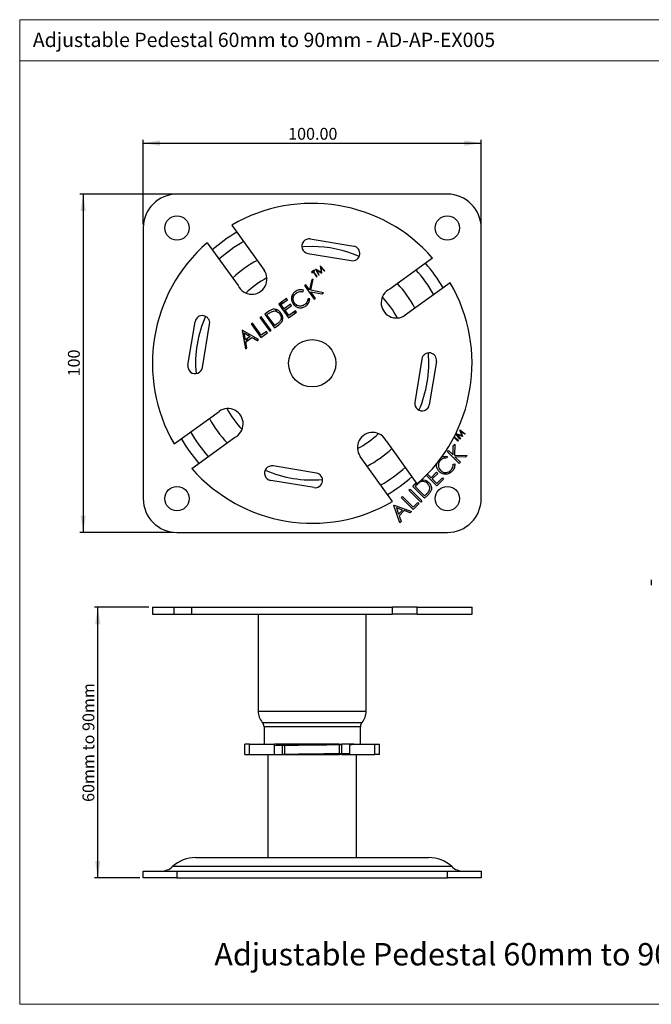
# Model space of a CAD drawing. Units: millimetres. Extents: x 2 to 417, y 3 to 294.
# Drawn here: x 2 to 189, y 3 to 294 of the extents above; entities that cross this region are included whole.
import ezdxf

# ---------------------------------------------------------------- set-up
doc = ezdxf.new("R2010")
doc.units = ezdxf.units.MM
doc.layers.add('FORMAT', color=7, linetype='Continuous')
doc.styles.add('SLDTEXTSTYLE0', font='TXT', dxfattribs={"width": 0.75})
doc.dimstyles.new('SLDDIMSTYLE0', dxfattribs={"dimtxt": 3.5, "dimasz": 5, "dimexe": 0, "dimexo": 0.0625, "dimgap": 0.875, "dimtad": 1, "dimrnd": 1e-09, "dimzin": 12, "dimdsep": 46, "dimtxsty": 'SLDTEXTSTYLE0', "dimsah": 1, "dimcen": 0.09, "dimadec": 0, "dimazin": 3, "dimtfac": 1, "dimtofl": 0, "dimtmove": 0, "dimatfit": 3, "dimfxl": 1, "dimfrac": 2, "dimtolj": 1, "dimtzin": 12, "dimarcsym": 0})
doc.dimstyles.new('SLDDIMSTYLE1', dxfattribs={"dimtxt": 3.5, "dimasz": 5, "dimexe": 0, "dimexo": 0.0625, "dimgap": 0.875, "dimtad": 1, "dimdec": 0, "dimrnd": 1e-09, "dimzin": 12, "dimdsep": 46, "dimtxsty": 'SLDTEXTSTYLE0', "dimsah": 1, "dimcen": 0.09, "dimadec": 0, "dimazin": 3, "dimtfac": 1, "dimtofl": 0, "dimtmove": 0, "dimatfit": 3, "dimfxl": 1, "dimfrac": 2, "dimtolj": 1, "dimtzin": 12, "dimarcsym": 0})
doc.dimstyles.new('SLDDIMSTYLE2', dxfattribs={"dimtxt": 3.5, "dimasz": 5, "dimexe": 0, "dimexo": 0.0625, "dimgap": 0.875, "dimtad": 1, "dimrnd": 1e-09, "dimzin": 4, "dimdsep": 46, "dimtxsty": 'SLDTEXTSTYLE0', "dimsah": 1, "dimcen": 0.09, "dimadec": 0, "dimazin": 1, "dimtfac": 1, "dimtofl": 0, "dimtmove": 0, "dimatfit": 3, "dimfxl": 1, "dimfrac": 2, "dimtolj": 1, "dimtzin": 12, "dimarcsym": 0})

# ---------------------------------------------------------------- blocks, each defined once
blk = doc.blocks.new('_D')
at = {"layer": 'FORMAT', "transparency": 16777216}
for p, q in [((40.67, 120.65), (24.51, 120.65)), ((25.51, 40.65), (25.51, 120.65)), ((37.95, 40.65), (24.51, 40.65))]:
    blk.add_line(p, q, dxfattribs=at)
for points in [[(25.51, 120.65), (24.74, 115.65), (26.28, 115.65)], [(25.51, 40.65), (26.28, 45.65), (24.74, 45.65)]]:
    blk.add_solid(points, dxfattribs=at)
at = {"layer": 'FORMAT', "transparency": 16777216, "insert": (21, 63.11), "char_height": 3.5, "attachment_point": 1, "rotation": 90, "style": 'SLDTEXTSTYLE0'}
blk.add_mtext('60mm to 90mm', dxfattribs=at)
blk = doc.blocks.new('_D_1')
at = {"layer": 'FORMAT', "transparency": 16777216}
for p, q in [((47.95, 242.79), (20.2, 242.79)), ((21.2, 242.79), (21.2, 142.79)), ((47.95, 142.79), (20.2, 142.79))]:
    blk.add_line(p, q, dxfattribs=at)
for points in [[(21.2, 242.79), (20.43, 237.79), (21.97, 237.79)], [(21.2, 142.79), (21.97, 147.79), (20.43, 147.79)]]:
    blk.add_solid(points, dxfattribs=at)
at = {"layer": 'FORMAT', "transparency": 16777216, "insert": (16.69, 188.91), "char_height": 3.5, "attachment_point": 1, "rotation": 90, "style": 'SLDTEXTSTYLE0'}
blk.add_mtext('100', dxfattribs=at)
blk = doc.blocks.new('_D_2')
at = {"layer": 'FORMAT', "transparency": 16777216}
for p, q in [((38.95, 233.79), (38.95, 258.87)), ((38.95, 257.87), (138.95, 257.87)), ((138.95, 233.79), (138.95, 258.87))]:
    blk.add_line(p, q, dxfattribs=at)
for points in [[(38.95, 257.87), (43.95, 257.1), (43.95, 258.64)], [(138.95, 257.87), (133.95, 258.64), (133.95, 257.1)]]:
    blk.add_solid(points, dxfattribs=at)
at = {"layer": 'FORMAT', "transparency": 16777216, "insert": (81.84, 262.38), "char_height": 3.5, "attachment_point": 1, "style": 'SLDTEXTSTYLE0'}
blk.add_mtext('100.00', dxfattribs=at)

msp = doc.modelspace()

# ---------------------------------------------------------------- linework, layer by layer
at = {"color": 7, "linetype": 'Continuous', "lineweight": 18}
for p, q in [((2.409, 294.364), (416.621, 294.364)), ((2.409, 294.364), (2.409, 3.286)), ((332.626, 282.197), (2.409, 282.197)), ((2.409, 3.286), (416.621, 3.286))]:
    msp.add_line(p, q, dxfattribs=at)
at = {"color": 7, "linetype": 'Continuous', "lineweight": 25}
for p, q in [((128.951, 242.787), (48.951, 242.787)), ((65.158, 233.65), (74.718, 220.332)), ((38.951, 232.787), (38.951, 152.787)), ((138.951, 152.787), (138.951, 232.787)), ((57.854, 228.408), (67.014, 215.742)), ((88.4, 229.533), (101.228, 227.426)), ((87.696, 225.248), (100.524, 223.141)), ((91.336, 221.58), (91.315, 221.565)), ((91.315, 221.565), (91.603, 219.752)), ((92.718, 220.11), (91.336, 221.58)), ((91.366, 221.24), (91.683, 221.211)), ((124.572, 223.884), (111.906, 214.724)), ((89.573, 220.315), (88.719, 219.702)), ((88.719, 219.702), (88.838, 219.535)), ((88.838, 219.535), (89.193, 219.789)), ((89.193, 219.789), (90.239, 218.331)), ((89.338, 219.894), (89.692, 220.148)), ((90.385, 218.436), (89.338, 219.894)), ((89.692, 220.148), (89.573, 220.315)), ((89.975, 220.603), (89.954, 220.588)), ((89.954, 220.588), (90.906, 218.81)), ((91.603, 219.752), (89.975, 220.603)), ((90.239, 218.331), (90.385, 218.436)), ((91.053, 218.915), (90.367, 220.198)), ((90.367, 220.198), (91.797, 219.449)), ((90.906, 218.81), (91.053, 218.915)), ((91.829, 219.473), (91.577, 221.063)), ((91.577, 221.063), (92.572, 220.005)), ((91.797, 219.449), (91.829, 219.473)), ((92.572, 220.005), (92.718, 220.11)), ((87.026, 216.025), (86.662, 215.763)), ((86.662, 215.763), (89.577, 211.701)), ((88.137, 214.478), (87.026, 216.025)), ((88.719, 217.24), (88.137, 214.478)), ((88.552, 214.358), (89.239, 217.613)), ((89.239, 217.613), (88.719, 217.24)), ((129.814, 216.58), (116.497, 207.021)), ((86.22, 213.947), (86.364, 214.42)), ((88.951, 213.342), (88.405, 213.335)), ((89.942, 211.963), (88.535, 213.923)), ((88.535, 213.923), (91.826, 213.315)), ((92.311, 213.664), (88.552, 214.358)), ((91.826, 213.315), (92.311, 213.664)), ((81.35, 211.95), (79.059, 210.305)), ((79.059, 210.305), (81.975, 206.244)), ((79.158, 210.167), (80.162, 210.746)), ((79.722, 210.15), (81.649, 211.534)), ((80.62, 208.901), (79.722, 210.15)), ((80.276, 210.548), (80.162, 210.746)), ((82.546, 210.284), (80.62, 208.901)), ((80.919, 208.484), (82.845, 209.867)), ((81.386, 211.899), (81.142, 211.801)), ((81.649, 211.534), (81.35, 211.95)), ((82.845, 209.867), (82.546, 210.284)), ((83.668, 210.647), (83.231, 210.512)), ((86.95, 210.354), (87.738, 210.451)), ((88.072, 211.391), (87.513, 211.356)), ((88.207, 211.851), (87.715, 211.864)), ((89.577, 211.701), (89.942, 211.963)), ((75.713, 207.904), (74.893, 207.315)), ((74.893, 207.315), (77.809, 203.253)), ((75.556, 207.16), (75.842, 207.365)), ((77.874, 203.931), (75.556, 207.16)), ((78.48, 208.19), (78.19, 208.692)), ((79.148, 207.545), (79.57, 207.787)), ((82.04, 206.922), (80.919, 208.484)), ((81.478, 206.935), (81.883, 207.141)), ((81.975, 206.244), (84.266, 207.888)), ((83.967, 208.305), (82.04, 206.922)), ((83.088, 207.674), (84.15, 208.05)), ((84.266, 207.888), (83.967, 208.305)), ((52.205, 192.236), (54.312, 205.064)), ((56.491, 191.532), (58.598, 204.36)), ((71.248, 204.698), (70.883, 204.437)), ((70.883, 204.437), (73.799, 200.375)), ((73.864, 201.053), (71.248, 204.698)), ((71.736, 204.018), (71.476, 203.61)), ((73.851, 206.567), (73.487, 206.306)), ((73.487, 206.306), (76.403, 202.244)), ((76.767, 202.505), (73.851, 206.567)), ((74.937, 205.055), (74.637, 204.703)), ((75.181, 203.945), (75.477, 204.303)), ((76.157, 206.323), (75.832, 206.007)), ((76.365, 205.265), (76.682, 205.592)), ((77.385, 203.843), (77.705, 204.167)), ((77.809, 203.253), (79.067, 204.157)), ((78.34, 204.266), (77.874, 203.931)), ((68.279, 202.567), (68.227, 202.53)), ((68.227, 202.53), (69.216, 197.085)), ((73.07, 199.851), (68.279, 202.567)), ((69.196, 199.675), (68.817, 201.754)), ((68.817, 201.754), (70.647, 200.717)), ((70.298, 201.423), (70.116, 201.018)), ((73.799, 200.375), (75.726, 201.758)), ((75.426, 202.174), (73.864, 201.053)), ((75.726, 201.758), (75.426, 202.174)), ((76.227, 202.488), (76.516, 202.855)), ((76.403, 202.244), (76.767, 202.505)), ((70.647, 200.717), (69.196, 199.675)), ((69.297, 199.116), (71.138, 200.438)), ((69.614, 197.371), (69.297, 199.116)), ((69.723, 200.053), (69.425, 199.207)), ((71.138, 200.438), (72.673, 199.567)), ((72.618, 199.598), (72.785, 200.013)), ((72.673, 199.567), (73.07, 199.851)), ((69.216, 197.085), (69.614, 197.371)), ((121.412, 194.042), (119.305, 181.214)), ((125.697, 193.338), (123.59, 180.51)), ((48.089, 168.994), (61.406, 178.553)), ((131.461, 171.966), (131.484, 171.989)), ((132.662, 170.367), (131.461, 171.966)), ((131.484, 171.989), (133.202, 171.41)), ((132.617, 173.121), (132.639, 173.144)), ((133.202, 171.41), (132.617, 173.121)), ((132.639, 173.144), (134.24, 171.945)), ((132.964, 172.671), (133.47, 171.175)), ((134.102, 171.807), (132.964, 172.671)), ((134.24, 171.945), (134.102, 171.807)), ((53.331, 161.69), (65.997, 170.85)), ((120.049, 157.167), (110.888, 169.833)), ((130.705, 168.41), (131.178, 168.883)), ((132.066, 169.771), (130.89, 170.947)), ((130.988, 171.135), (132.209, 169.914)), ((131.178, 168.883), (131.067, 165.631)), ((131.257, 171.49), (131.077, 171.309)), ((131.198, 171.549), (131.257, 171.49)), ((131.925, 171.648), (132.797, 170.502)), ((133.435, 171.14), (131.925, 171.648)), ((132.209, 169.914), (132.066, 169.771)), ((132.797, 170.502), (132.662, 170.367)), ((133.47, 171.175), (133.435, 171.14)), ((128.951, 166.656), (129.308, 167.013)), ((132.451, 163.157), (128.951, 166.656)), ((129.308, 167.013), (130.621, 165.7)), ((130.621, 165.7), (130.705, 168.41)), ((112.744, 151.924), (103.185, 165.242)), ((128.872, 165.277), (128.807, 164.789)), ((130.626, 162.969), (131.112, 163.036)), ((131.067, 165.631), (134.809, 165.515)), ((131.176, 165.145), (132.807, 163.513)), ((134.345, 165.051), (131.176, 165.145)), ((132.807, 163.513), (132.451, 163.157)), ((134.809, 165.515), (134.345, 165.051)), ((90.206, 160.326), (77.378, 162.434)), ((124.687, 161.701), (123.645, 160.659)), ((124.125, 158.952), (125.766, 160.592)), ((126.108, 160.25), (124.468, 158.609)), ((124.631, 161.758), (124.687, 161.701)), ((125.766, 160.592), (126.108, 160.25)), ((89.503, 156.041), (76.674, 158.148)), ((119.433, 157.139), (119.815, 157.489)), ((125.836, 156.542), (122.705, 159.673)), ((123.049, 160.028), (124.125, 158.952)), ((124.468, 158.609), (125.841, 157.236)), ((127.826, 158.532), (125.836, 156.542)), ((125.841, 157.236), (127.482, 158.877)), ((127.482, 158.877), (127.826, 158.532)), ((117.569, 155.274), (117.919, 155.624)), ((121.069, 151.775), (117.569, 155.274)), ((117.919, 155.624), (121.418, 152.124)), ((118.707, 156.412), (119.433, 157.139)), ((122.207, 152.913), (118.707, 156.412)), ((119.631, 156.655), (119.383, 156.407)), ((119.383, 156.407), (122.212, 153.579)), ((115.353, 153.058), (115.706, 153.411)), ((118.853, 149.559), (115.353, 153.058)), ((115.706, 153.411), (118.868, 150.249)), ((118.868, 150.249), (120.212, 151.593)), ((120.212, 151.593), (120.549, 151.255)), ((121.418, 152.124), (121.069, 151.775)), ((123.321, 154.027), (122.207, 152.913)), ((122.212, 153.579), (122.616, 153.984)), ((113.071, 150.776), (113.157, 150.862)), ((114.917, 145.623), (113.071, 150.776)), ((113.157, 150.862), (118.288, 148.994)), ((113.856, 150.077), (114.522, 148.207)), ((115.719, 149.404), (113.856, 150.077)), ((114.522, 148.207), (115.719, 149.404)), ((116.211, 149.221), (114.703, 147.712)), ((117.913, 148.619), (116.211, 149.221)), ((118.288, 148.994), (117.913, 148.619)), ((120.549, 151.255), (118.853, 149.559)), ((114.703, 147.712), (115.308, 146.014)), ((115.308, 146.014), (114.917, 145.623)), ((48.951, 142.787), (128.951, 142.787)), ((189.288, 128.782), (189.288, 127.149)), ((41.666, 120.649), (41.666, 118.649)), ((41.666, 120.649), (48.089, 120.649)), ((48.089, 118.649), (48.089, 120.649)), ((48.089, 120.649), (53.331, 120.649)), ((53.331, 118.649), (53.331, 120.649)), ((53.331, 120.649), (112.744, 120.649)), ((112.744, 118.649), (112.744, 120.649)), ((120.049, 120.649), (112.744, 120.649)), ((120.049, 118.649), (120.049, 120.649)), ((120.049, 120.649), (136.236, 120.649)), ((136.236, 118.649), (136.236, 120.649)), ((41.666, 118.649), (48.089, 118.649)), ((48.089, 118.649), (53.331, 118.649)), ((53.331, 118.649), (112.744, 118.649)), ((72.951, 118.649), (72.951, 89.948)), ((104.951, 89.948), (104.951, 118.649)), ((120.049, 118.649), (112.744, 118.649)), ((120.049, 118.649), (136.236, 118.649)), ((72.951, 89.948), (104.951, 89.948)), ((74.201, 86.641), (77.871, 86.641)), ((74.701, 85.318), (74.701, 80.149)), ((103.201, 85.318), (74.701, 85.318)), ((77.871, 86.641), (103.701, 86.641)), ((103.201, 80.149), (103.201, 85.318)), ((69.004, 77.149), (69.004, 80.149)), ((70.376, 80.149), (69.004, 80.149)), ((70.376, 77.149), (70.376, 80.149)), ((70.376, 80.149), (77.793, 80.149)), ((77.793, 77.149), (77.793, 80.149)), ((80.162, 80.149), (77.793, 80.149)), ((80.162, 77.149), (80.162, 80.149)), ((80.848, 80.149), (80.162, 80.149)), ((80.848, 80.149), (97.054, 80.149)), ((80.848, 77.149), (80.848, 80.149)), ((97.054, 77.149), (97.054, 80.149)), ((97.054, 80.149), (97.741, 80.149)), ((97.741, 77.149), (97.741, 80.149)), ((100.109, 80.149), (97.741, 80.149)), ((100.109, 77.149), (100.109, 80.149)), ((100.109, 80.149), (107.526, 80.149)), ((107.526, 77.149), (107.526, 80.149)), ((107.526, 80.149), (108.899, 80.149)), ((108.899, 77.149), (108.899, 80.149)), ((69.004, 77.149), (70.376, 77.149)), ((70.376, 77.149), (77.793, 77.149)), ((75.851, 77.149), (75.851, 46.649)), ((77.793, 77.149), (80.162, 77.149)), ((80.162, 77.149), (80.848, 77.149)), ((80.848, 77.149), (97.054, 77.149)), ((97.741, 77.149), (97.054, 77.149)), ((97.741, 77.149), (100.109, 77.149)), ((100.109, 77.149), (107.526, 77.149)), ((102.051, 46.649), (102.051, 77.149)), ((108.899, 77.149), (107.526, 77.149)), ((54.45, 46.649), (123.452, 46.649)), ((130.251, 43.982), (47.652, 43.982)), ((38.951, 40.649), (38.951, 42.649)), ((38.951, 42.649), (48.951, 42.649)), ((48.951, 42.649), (48.951, 40.649)), ((48.951, 42.649), (128.951, 42.649)), ((128.951, 40.649), (128.951, 42.649)), ((128.951, 42.649), (138.951, 42.649)), ((138.951, 42.649), (138.951, 40.649)), ((48.951, 40.649), (38.951, 40.649)), ((48.951, 40.649), (128.951, 40.649)), ((138.951, 40.649), (128.951, 40.649))]:
    msp.add_line(p, q, dxfattribs=at)
at = {"color": 7, "linetype": 'Continuous', "lineweight": 25, "flags": 128}
for points in [[(88.951, 227.288), (86.342, 227.189), (85.89, 227.152)], [(83.424, 212.585), (82.984, 212.457), (82.891, 212.428)], [(79.631, 205.792), (79.803, 205.914), (80.199, 206.181)], [(72.953, 202.323), (72.821, 202.1), (72.706, 201.897)], [(69.333, 198.921), (69.281, 198.754), (69.057, 197.959)], [(71.983, 200.467), (71.878, 200.229), (71.805, 200.06)]]:
    msp.add_lwpolyline(points, dxfattribs=at)
at = {"color": 7, "linetype": 'Continuous', "lineweight": 25}
for centre, radius in [((48.951, 232.787), 3.6), ((128.951, 232.787), 3.6), ((88.951, 192.787), 7), ((48.951, 152.787), 3.6), ((128.951, 152.787), 3.6)]:
    msp.add_circle(centre, radius, dxfattribs=at)
for centre, radius, start, end in [((48.951, 232.787), 10, 90, 180), ((128.951, 232.787), 10, 0, 90), ((88.951, 192.787), 47.285, 41.12151, 120.21113), ((88.951, 192.787), 44.699, 119.89415, 131.42592), ((88.951, 192.787), 47.285, 131.12151, 210.21113), ((88.951, 192.787), 41.3, 119.41674, 131.88436), ((88.048, 227.39), 2.171, 80.6721, 260.6721), ((88.951, 192.787), 34.501, 66.25322, 90), ((100.876, 225.283), 2.171, 260.6721, 80.6721), ((88.951, 192.787), 34.501, 118.17759, 133.07412), ((88.951, 192.787), 44.699, 29.89415, 41.42592), ((71.062, 217.708), 4.5, 205.9152, 35.6721), ((88.951, 192.787), 41.3, 29.41674, 41.88436), ((88.951, 192.787), 28.555, 117.98459, 133.35961), ((88.951, 192.787), 34.501, 28.17759, 43.07412), ((88.951, 192.787), 47.285, 311.12151, 30.21113), ((113.872, 210.676), 4.5, 115.9152, 305.6721), ((88.951, 192.787), 28.555, 27.98459, 43.35961), ((56.455, 204.712), 2.171, 350.6721, 170.6721), ((88.951, 192.787), 34.501, 156.25322, 185.09098), ((88.951, 192.787), 34.501, 336.25322, 5.09098), ((123.554, 193.69), 2.171, 350.6721, 170.6721), ((54.348, 191.884), 2.171, 170.6721, 350.6721), ((121.447, 180.862), 2.171, 170.6721, 350.6721), ((64.03, 174.898), 4.5, 295.9152, 125.6721), ((88.951, 192.787), 28.555, 207.98459, 223.35961), ((88.951, 192.787), 34.501, 208.17759, 223.07412), ((88.951, 192.787), 41.3, 209.41674, 221.88436), ((106.84, 167.866), 4.5, 25.9152, 215.6721), ((88.951, 192.787), 28.555, 297.98459, 313.35961), ((88.951, 192.787), 44.699, 209.89415, 221.42592), ((88.951, 192.787), 34.501, 298.17759, 313.07412), ((88.951, 192.787), 47.285, 221.12151, 300.21113), ((77.026, 160.291), 2.171, 80.6721, 260.6721), ((88.951, 192.787), 34.501, 246.25322, 275.09098), ((89.854, 158.184), 2.171, 260.6721, 80.6721), ((88.951, 192.787), 41.3, 299.41674, 311.88436), ((88.951, 192.787), 44.699, 299.89415, 311.42592), ((48.951, 152.787), 10, 180, 270), ((128.951, 152.787), 10, 270, 0), ((77.951, 89.948), 5, 180, 221.40962), ((99.951, 89.948), 5, 318.59038, 0), ((72.701, 85.318), 2, 0, 41.40962), ((105.201, 85.318), 2, 138.59038, 180), ((54.45, 36.649), 10, 90, 132.83343), ((123.452, 36.649), 10, 47.16657, 90), ((44.252, 47.649), 5, 270, 312.83343), ((133.65, 47.649), 5, 227.16657, 270)]:
    msp.add_arc(centre, radius, start, end, dxfattribs=at)
for points, knots in [([(83.982, 213.997), (83.686, 213.737), (83.094, 213.216), (82.773, 212.135), (82.839, 211.114), (83.154, 210.582), (83.312, 210.317)], [0, 0, 0, 0, 0.2799022, 0.5594548, 0.7796355, 1, 1, 1, 1]), ([(83.696, 210.551), (83.54, 210.833), (83.227, 211.398), (83.32, 212.323), (83.685, 213.07), (84.067, 213.399), (84.258, 213.564)], [0, 0, 0, 0, 0.2795327, 0.5588589, 0.7794085, 1, 1, 1, 1]), ([(86.364, 214.42), (86.135, 214.474), (85.678, 214.584), (84.827, 214.488), (84.302, 214.183), (83.982, 213.997)], [0, 0, 0, 0, 0.2802882, 0.5607015, 1, 1, 1, 1]), ([(84.258, 213.564), (84.603, 213.759), (85.22, 214.108), (85.914, 213.996), (86.22, 213.947)], [0, 0, 0, 0, 0.559484, 1, 1, 1, 1]), ([(83.312, 210.317), (83.55, 210.037), (83.975, 209.536), (84.594, 209.329), (84.866, 209.238)], [0, 0, 0, 0, 0.55962599, 1, 1, 1, 1]), ([(86.75, 210.145), (86.47, 209.981), (85.91, 209.653), (84.982, 209.661), (84.194, 209.971), (83.862, 210.357), (83.696, 210.551)], [0, 0, 0, 0, 0.2800578, 0.5595955, 0.779701, 1, 1, 1, 1]), ([(83.872, 209.775), (83.918, 209.791), (84.106, 209.856), (84.3, 209.898), (84.447, 209.929)], [0, 0, 0, 0, 0.243449, 1, 1, 1, 1]), ([(84.866, 209.238), (85.306, 209.199), (86.094, 209.128), (86.758, 209.546), (87.052, 209.73)], [0, 0, 0, 0, 0.5581447, 1, 1, 1, 1]), ([(87.715, 211.864), (87.639, 211.481), (87.504, 210.797), (86.981, 210.345), (86.75, 210.145)], [0, 0, 0, 0, 0.5591503, 1, 1, 1, 1]), ([(87.052, 209.73), (87.233, 209.878), (87.596, 210.174), (88.072, 210.883), (88.156, 211.484), (88.207, 211.851)], [0, 0, 0, 0, 0.2807374, 0.5612693, 1, 1, 1, 1]), ([(77.107, 208.682), (76.832, 208.564), (76.339, 208.353), (75.905, 208.041), (75.713, 207.904)], [0, 0, 0, 0, 0.5593568, 1, 1, 1, 1]), ([(75.842, 207.365), (76.077, 207.534), (76.497, 207.835), (76.966, 208.052), (77.172, 208.147)], [0, 0, 0, 0, 0.5603284, 1, 1, 1, 1]), ([(79.72, 207.625), (79.541, 207.844), (79.183, 208.281), (78.482, 208.666), (77.761, 208.815), (77.325, 208.727), (77.107, 208.682)], [0, 0, 0, 0, 0.2802362, 0.559935, 0.7799328, 1, 1, 1, 1]), ([(77.172, 208.147), (77.4, 208.201), (77.856, 208.308), (78.697, 208.088), (79.106, 207.638), (79.355, 207.364)], [0, 0, 0, 0, 0.2805936, 0.5611018, 1, 1, 1, 1]), ([(79.067, 204.157), (79.37, 204.387), (79.972, 204.847), (80.324, 205.892), (80.183, 206.867), (79.875, 207.372), (79.72, 207.625)], [0, 0, 0, 0, 0.2809513, 0.558794, 0.7792286, 1, 1, 1, 1]), ([(79.355, 207.364), (79.471, 207.179), (79.702, 206.81), (79.795, 206.198), (79.701, 205.638), (79.518, 205.348), (79.427, 205.203)], [0, 0, 0, 0, 0.2802316, 0.5598305, 0.7798579, 1, 1, 1, 1]), ([(80.488, 208.315), (80.773, 208.501), (81.073, 208.696), (81.4, 208.834), (81.415, 208.841)], [0, 0, 0, 0, 0.9542352, 1, 1, 1, 1]), ([(79.427, 205.203), (79.239, 205.011), (78.903, 204.668), (78.512, 204.389), (78.34, 204.266)], [0, 0, 0, 0, 0.5594615, 1, 1, 1, 1]), ([(73.282, 201.095), (73.291, 201.113), (73.364, 201.258), (73.457, 201.39), (73.539, 201.506)], [0, 0, 0, 0, 0.12732392, 1, 1, 1, 1]), ([(126.531, 160.777), (126.291, 161.082), (125.811, 161.693), (125.702, 162.76), (125.919, 163.342), (126.001, 163.563)], [0, 0, 0, 0, 0.38248618, 0.76512943, 1, 1, 1, 1]), ([(126.952, 164.142), (126.755, 163.892), (126.363, 163.392), (126.243, 162.488), (126.449, 161.686), (126.77, 161.305), (126.931, 161.114)], [0, 0, 0, 0, 0.2797175, 0.5593301, 0.7795796, 1, 1, 1, 1]), ([(126.899, 164.722), (126.979, 164.791), (127.237, 165.011), (127.901, 165.299), (128.504, 165.285), (128.872, 165.277)], [0, 0, 0, 0, 0.1501878, 0.4818003, 1, 1, 1, 1]), ([(128.807, 164.789), (128.416, 164.787), (127.717, 164.784), (127.186, 164.338), (126.952, 164.142)], [0, 0, 0, 0, 0.5585852, 1, 1, 1, 1]), ([(131.112, 163.036), (131.121, 162.806), (131.138, 162.347), (130.894, 161.546), (130.514, 161.09), (130.282, 160.812)], [0, 0, 0, 0, 0.2802655, 0.56061, 1, 1, 1, 1]), ([(128.222, 159.975), (127.865, 160.042), (127.227, 160.161), (126.744, 160.588), (126.531, 160.777)], [0, 0, 0, 0, 0.5590411, 1, 1, 1, 1]), ([(126.931, 161.114), (127.182, 160.913), (127.684, 160.512), (128.605, 160.439), (129.403, 160.671), (129.783, 161), (129.973, 161.164)], [0, 0, 0, 0, 0.2795668, 0.5590739, 0.7793717, 1, 1, 1, 1]), ([(130.282, 160.812), (129.945, 160.527), (129.345, 160.019), (128.565, 159.989), (128.222, 159.975)], [0, 0, 0, 0, 0.5598171, 1, 1, 1, 1]), ([(129.973, 161.164), (130.207, 161.463), (130.624, 161.999), (130.626, 162.672), (130.626, 162.969)], [0, 0, 0, 0, 0.5587713, 1, 1, 1, 1]), ([(120.814, 157.637), (120.577, 157.473), (120.155, 157.179), (119.791, 156.815), (119.631, 156.655)], [0, 0, 0, 0, 0.559537, 1, 1, 1, 1]), ([(123.099, 157.207), (122.922, 157.361), (122.568, 157.67), (121.933, 157.873), (121.321, 157.862), (120.983, 157.712), (120.814, 157.637)], [0, 0, 0, 0, 0.2802061, 0.5598317, 0.7798047, 1, 1, 1, 1]), ([(121.168, 158.279), (121.28, 158.316), (121.66, 158.439), (122.533, 158.289), (123.102, 157.84), (123.449, 157.566)], [0, 0, 0, 0, 0.1403883, 0.4754395, 1, 1, 1, 1]), ([(123.532, 155.079), (123.61, 155.283), (123.767, 155.692), (123.673, 156.497), (123.317, 156.938), (123.099, 157.207)], [0, 0, 0, 0, 0.2804431, 0.5608758, 1, 1, 1, 1]), ([(123.449, 157.566), (123.688, 157.273), (124.166, 156.687), (124.314, 155.587), (123.93, 154.673), (123.524, 154.243), (123.321, 154.027)], [0, 0, 0, 0, 0.2800084, 0.55904, 0.7787731, 1, 1, 1, 1]), ([(122.616, 153.984), (122.806, 154.173), (123.145, 154.51), (123.414, 154.905), (123.532, 155.079)], [0, 0, 0, 0, 0.56040132, 1, 1, 1, 1]), ([(77.793, 79.839), (78.452, 79.849), (79.953, 79.872), (82.615, 79.908), (85.598, 79.946), (88.666, 79.981), (91.742, 80.018), (94.674, 80.056), (96.452, 80.08), (97.288, 80.091)], [0, 0, 0, 0, 0.1185273, 0.2698121, 0.4197139, 0.5666232, 0.71537, 0.8663469, 1, 1, 1, 1]), ([(80.555, 80.056), (81.244, 80.065), (82.857, 80.088), (85.35, 80.119), (87.125, 80.14), (87.873, 80.149)], [0, 0, 0, 0, 0.30119236, 0.70558013, 1, 1, 1, 1]), ([(87.873, 80.149), (87.251, 80.149), (85.62, 80.149), (83.256, 80.149), (81.646, 80.149), (80.946, 80.149)], [0, 0, 0, 0, 0.2584607, 0.6780314, 1, 1, 1, 1]), ([(96.956, 80.149), (96.284, 80.149), (94.543, 80.149), (91.447, 80.149), (89.065, 80.149), (87.874, 80.149)], [0, 0, 0, 0, 0.2390747, 0.6195374, 1, 1, 1, 1]), ([(100.109, 80.132), (100.142, 80.132), (100.557, 80.138), (100.919, 80.144), (101.252, 80.149)], [0, 0, 0, 0, 0.0803758, 1, 1, 1, 1]), ([(101.252, 80.149), (101.222, 80.149), (100.9, 80.149), (100.537, 80.149), (100.208, 80.149)], [0, 0, 0, 0, 0.0929077, 1, 1, 1, 1]), ([(80.504, 77.233), (81.21, 77.243), (82.84, 77.265), (85.605, 77.3), (88.664, 77.335), (91.747, 77.373), (94.774, 77.411), (97.626, 77.45), (99.296, 77.474), (100.109, 77.486)], [0, 0, 0, 0, 0.1137384, 0.2628442, 0.4089735, 0.5569304, 0.7071056, 0.8573991, 1, 1, 1, 1])]:
    msp.add_open_spline(points, degree=3, knots=knots, dxfattribs=at)

# ---------------------------------------------------------------- texts
at = {"layer": 'FORMAT', "attachment_point": 1, "style": 'SLDTEXTSTYLE0'}
for insert, char_height in [((6.295, 290.52), 4.23333), ((60.005, 21.389), 6.61458)]:
    msp.add_mtext('Adjustable Pedestal 60mm to 90mm - AD-AP-EX005', dxfattribs=dict(at, insert=insert, char_height=char_height))

# ---------------------------------------------------------------- dimensions: what is measured, and where the dimension line sits
at = {"layer": 'FORMAT'}
dim = msp.add_linear_dim(base=(138.951, 257.869), p1=(38.951, 232.787), p2=(138.951, 232.787), dimstyle='SLDDIMSTYLE2', dxfattribs=at)
dim.commit()
dim.dimension.update_dxf_attribs({"geometry": '_D_2', "text_midpoint": (88.951, 257.869), "dimtype": 160})
dim = msp.add_linear_dim(base=(21.201, 142.787), p1=(48.951, 242.787), p2=(48.951, 142.787), angle=90, dimstyle='SLDDIMSTYLE1', dxfattribs=at)
dim.commit()
dim.dimension.update_dxf_attribs({"geometry": '_D_1', "text_midpoint": (21.201, 192.787), "dimtype": 160})
dim = msp.add_linear_dim(base=(25.509, 120.649), p1=(38.951, 40.649), p2=(41.666, 120.649), angle=90, text='60mm to 90mm', dimstyle='SLDDIMSTYLE0', dxfattribs=at)
dim.commit()
dim.dimension.update_dxf_attribs({"geometry": '_D', "text_midpoint": (25.509, 80.649), "dimtype": 160})

doc.saveas('drawing.dxf')
